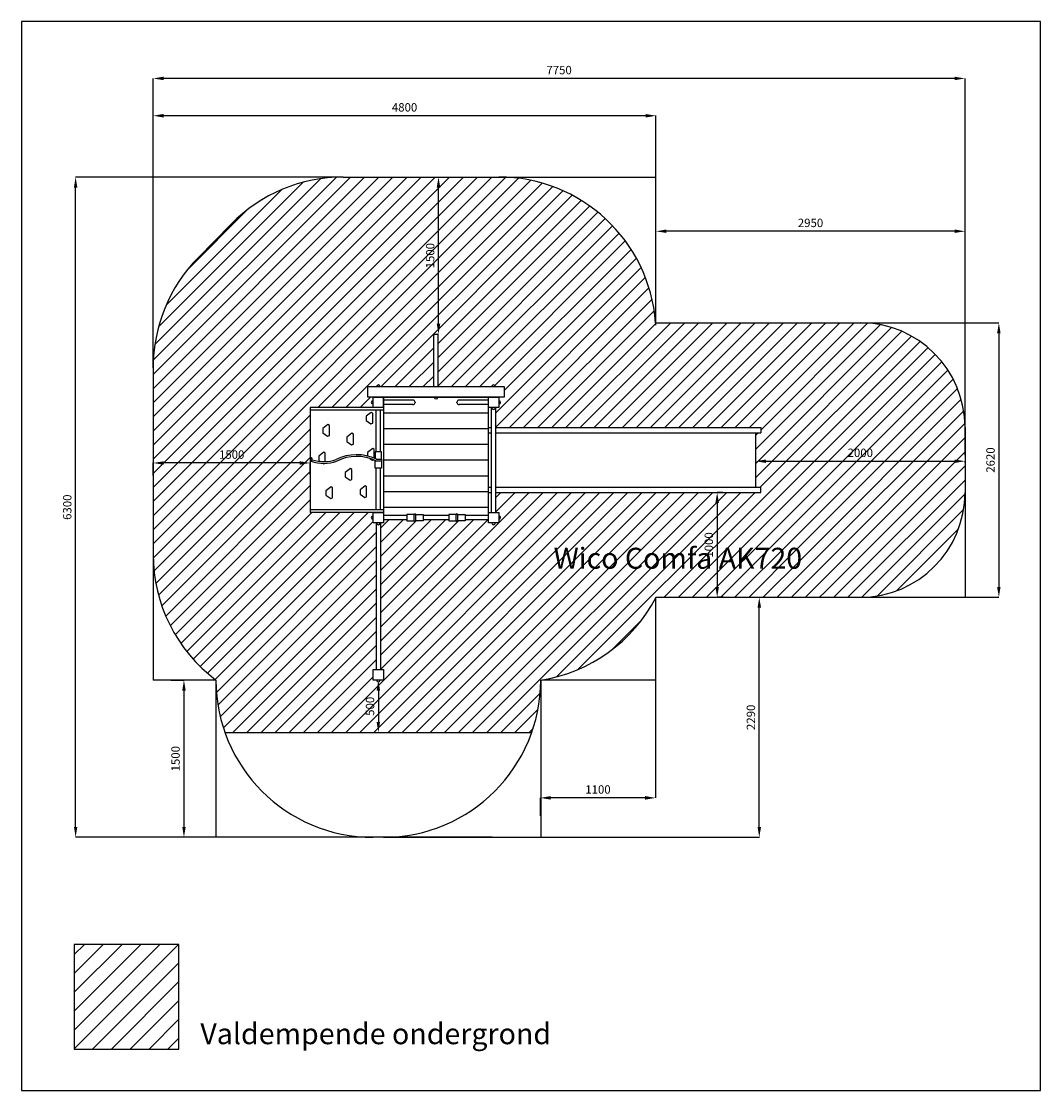
# Model space of a CAD drawing. Extents: x 14328 to 24057, y 2908 to 35214.
# Drawn here: x 14328 to 24057, y 14198 to 24400 of the extents above; entities that cross this region are included whole.
import ezdxf
from ezdxf.enums import TextEntityAlignment as Align

# ---------------------------------------------------------------- set-up
doc = ezdxf.new("R2010")
doc.units = 0
doc.header["$LTSCALE"] = 50
doc.layers.get('0').update_dxf_attribs({"linetype": 'CONTINUOUS'})
doc.layers.get('DEFPOINTS').update_dxf_attribs({"linetype": 'CONTINUOUS'})
for name, color, linetype in [('DIK', 2, 'CONTINUOUS'), ('DUN', 6, 'CONTINUOUS'), ('STREEPLIJN', 5, 'CONTINUOUS')]:
    doc.layers.add(name, color=color, linetype=linetype)
doc.styles.add('ROMANS', font='romans')
doc.dimstyles.new('STANDAARD', dxfattribs={"dimscale": 0, "dimtxt": 80, "dimasz": 100, "dimexe": 1, "dimexo": 0, "dimgap": 0, "dimtad": 1, "dimlfac": -1, "dimrnd": 0.1, "dimcen": 1.75, "dimclrd": 256, "dimclre": 256, "dimclrt": 256, "dimazin": 3, "dimtfac": 0.03125, "dimtmove": 0, "dimatfit": 3})

# ---------------------------------------------------------------- blocks, each defined once
blk = doc.blocks.new('*D27')
at = {"linetype": 'BYBLOCK'}
for p, q in [((8476, 21525), (10006, 21525)), ((10005, 21425), (10005, 19005)), ((8695, 18905), (10006, 18905))]:
    blk.add_line(p, q, dxfattribs=at)
for points in [[(9988, 21425), (10021, 21425), (10005, 21525)], [(9988, 19005), (10021, 19005), (10005, 18905)]]:
    blk.add_solid(points, dxfattribs=at)
at = {"layer": 'DEFPOINTS', "color": 0, "linetype": 'BYBLOCK'}
for p in [(8476, 21525), (8695, 18905), (10005, 18905)]:
    blk.add_point(p, dxfattribs=at)
at = {"linetype": 'BYBLOCK', "style": 'ROMANS'}
blk.add_text('2620', height=80, rotation=90, dxfattribs=at).set_placement((9925, 20215), align=Align.MIDDLE_CENTER)
blk = doc.blocks.new('*D28')
at = {"linetype": 'BYBLOCK'}
for p, q in [((6732, 21031), (6732, 21927)), ((9582, 21926), (6832, 21926)), ((9682, 20146), (9682, 21927))]:
    blk.add_line(p, q, dxfattribs=at)
for points in [[(6832, 21943), (6832, 21910), (6732, 21926)], [(9582, 21943), (9582, 21910), (9682, 21926)]]:
    blk.add_solid(points, dxfattribs=at)
at = {"layer": 'DEFPOINTS', "color": 0, "linetype": 'BYBLOCK'}
for p in [(6732, 21926), (6732, 21031), (9682, 20146)]:
    blk.add_point(p, dxfattribs=at)
at = {"linetype": 'BYBLOCK', "style": 'ROMANS'}
blk.add_text('2950', height=80, dxfattribs=at).set_placement((8207, 22006), align=Align.MIDDLE_CENTER)
blk = doc.blocks.new('*D29')
at = {"linetype": 'BYBLOCK'}
for p, q in [((1932, 21283), (1932, 23581)), ((9582, 23580), (2032, 23580)), ((9682, 20261), (9682, 23581))]:
    blk.add_line(p, q, dxfattribs=at)
for points in [[(2032, 23597), (2032, 23564), (1932, 23580)], [(9582, 23597), (9582, 23564), (9682, 23580)]]:
    blk.add_solid(points, dxfattribs=at)
at = {"layer": 'DEFPOINTS', "color": 0, "linetype": 'BYBLOCK'}
for p in [(1932, 23580), (1932, 21283), (9682, 20261)]:
    blk.add_point(p, dxfattribs=at)
at = {"linetype": 'BYBLOCK', "style": 'ROMANS'}
blk.add_text('7750', height=80, dxfattribs=at).set_placement((5807, 23660), align=Align.MIDDLE_CENTER)
blk = doc.blocks.new('*D30')
at = {"linetype": 'BYBLOCK'}
for p, q in [((1932, 22156), (1932, 23501)), ((6632, 23500), (2032, 23500)), ((6732, 22638), (6732, 23501))]:
    blk.add_line(p, q, dxfattribs=at)
for points in [[(2032, 23517), (2032, 23483), (1932, 23500)], [(6632, 23517), (6632, 23483), (6732, 23500)]]:
    blk.add_solid(points, dxfattribs=at)
at = {"layer": 'DEFPOINTS', "color": 0, "linetype": 'BYBLOCK'}
for p in [(1932, 23500), (6732, 22638), (1932, 22156)]:
    blk.add_point(p, dxfattribs=at)
at = {"linetype": 'BYBLOCK', "style": 'ROMANS'}
blk.add_text('4800', height=80, dxfattribs=at).set_placement((4332, 23580), align=Align.MIDDLE_CENTER)
blk = doc.blocks.new('*D31')
at = {"linetype": 'BYBLOCK'}
for p, q in [((6732, 18297), (6732, 17446)), ((5632, 17275), (5632, 17448)), ((6632, 17447), (5732, 17447))]:
    blk.add_line(p, q, dxfattribs=at)
for points in [[(5732, 17464), (5732, 17430), (5632, 17447)], [(6632, 17464), (6632, 17430), (6732, 17447)]]:
    blk.add_solid(points, dxfattribs=at)
at = {"layer": 'DEFPOINTS', "color": 0, "linetype": 'BYBLOCK'}
for p in [(6732, 18297), (5632, 17447), (5632, 17275)]:
    blk.add_point(p, dxfattribs=at)
at = {"linetype": 'BYBLOCK', "style": 'ROMANS'}
blk.add_text('1100', height=80, dxfattribs=at).set_placement((6182, 17527), align=Align.MIDDLE_CENTER)
blk = doc.blocks.new('*D32')
at = {"linetype": 'BYBLOCK'}
for p, q in [((2100, 18115), (2227, 18115)), ((2226, 18015), (2226, 16715)), ((2893, 16615), (2225, 16615))]:
    blk.add_line(p, q, dxfattribs=at)
for points in [[(2210, 18015), (2243, 18015), (2226, 18115)], [(2210, 16715), (2243, 16715), (2226, 16615)]]:
    blk.add_solid(points, dxfattribs=at)
at = {"layer": 'DEFPOINTS', "color": 0, "linetype": 'BYBLOCK'}
for p in [(2100, 18115), (2226, 16615), (2893, 16615)]:
    blk.add_point(p, dxfattribs=at)
at = {"linetype": 'BYBLOCK', "style": 'ROMANS'}
blk.add_text('1500', height=80, rotation=90, dxfattribs=at).set_placement((2146, 17365), align=Align.MIDDLE_CENTER)
blk = doc.blocks.new('*D33')
at = {"linetype": 'BYBLOCK'}
for p, q in [((2766, 22915), (1191, 22915)), ((1192, 16715), (1192, 22815)), ((2812, 16615), (1191, 16615))]:
    blk.add_line(p, q, dxfattribs=at)
for points in [[(1176, 22815), (1209, 22815), (1192, 22915)], [(1176, 16715), (1209, 16715), (1192, 16615)]]:
    blk.add_solid(points, dxfattribs=at)
at = {"layer": 'DEFPOINTS', "color": 0, "linetype": 'BYBLOCK'}
for p in [(1192, 22915), (2766, 22915), (2812, 16615)]:
    blk.add_point(p, dxfattribs=at)
at = {"linetype": 'BYBLOCK', "style": 'ROMANS'}
blk.add_text('6300', height=80, rotation=90, dxfattribs=at).set_placement((1112, 19765), align=Align.MIDDLE_CENTER)
blk = doc.blocks.new('*D34')
at = {"linetype": 'BYBLOCK'}
for p, q in [((7419, 18905), (7719, 18905)), ((7718, 16715), (7718, 18805)), ((5386, 16615), (7719, 16615))]:
    blk.add_line(p, q, dxfattribs=at)
for points in [[(7701, 18805), (7735, 18805), (7718, 18905)], [(7701, 16715), (7735, 16715), (7718, 16615)]]:
    blk.add_solid(points, dxfattribs=at)
at = {"layer": 'DEFPOINTS', "color": 0, "linetype": 'BYBLOCK'}
for p in [(7419, 18905), (7718, 18905), (5386, 16615)]:
    blk.add_point(p, dxfattribs=at)
at = {"linetype": 'BYBLOCK', "style": 'ROMANS'}
blk.add_text('2290', height=80, rotation=90, dxfattribs=at).set_placement((7638, 17760), align=Align.MIDDLE_CENTER)
blk = doc.blocks.new('*D35')
at = {"linetype": 'BYBLOCK'}
for p, q in [((7682, 20238), (7682, 20203)), ((7782, 20204), (9582, 20204)), ((9682, 20192), (9682, 20205))]:
    blk.add_line(p, q, dxfattribs=at)
for points in [[(7782, 20220), (7782, 20187), (7682, 20204)], [(9582, 20220), (9582, 20187), (9682, 20204)]]:
    blk.add_solid(points, dxfattribs=at)
at = {"layer": 'DEFPOINTS', "color": 0, "linetype": 'BYBLOCK'}
for p in [(7682, 20238), (9682, 20204), (9682, 20192)]:
    blk.add_point(p, dxfattribs=at)
at = {"linetype": 'BYBLOCK', "style": 'ROMANS'}
blk.add_text('2000', height=80, dxfattribs=at).set_placement((8682, 20284), align=Align.MIDDLE_CENTER)
blk = doc.blocks.new('*D36')
at = {"linetype": 'BYBLOCK'}
for p, q in [((4628, 22915), (4657, 22915)), ((4656, 21515), (4656, 22815)), ((4639, 21415), (4657, 21415))]:
    blk.add_line(p, q, dxfattribs=at)
for points in [[(4639, 22815), (4673, 22815), (4656, 22915)], [(4639, 21515), (4673, 21515), (4656, 21415)]]:
    blk.add_solid(points, dxfattribs=at)
at = {"layer": 'DEFPOINTS', "color": 0, "linetype": 'BYBLOCK'}
for p in [(4628, 22915), (4656, 22915), (4639, 21415)]:
    blk.add_point(p, dxfattribs=at)
at = {"linetype": 'BYBLOCK', "style": 'ROMANS'}
blk.add_text('1500', height=80, rotation=90, dxfattribs=at).set_placement((4576, 22165), align=Align.MIDDLE_CENTER)
blk = doc.blocks.new('*D37')
at = {"linetype": 'BYBLOCK'}
for p, q in [((1932, 20066), (1932, 20188)), ((3332, 20187), (2032, 20187)), ((3432, 20077), (3432, 20188))]:
    blk.add_line(p, q, dxfattribs=at)
for points in [[(2032, 20203), (2032, 20170), (1932, 20187)], [(3332, 20203), (3332, 20170), (3432, 20187)]]:
    blk.add_solid(points, dxfattribs=at)
at = {"layer": 'DEFPOINTS', "color": 0, "linetype": 'BYBLOCK'}
for p in [(1932, 20187), (1932, 20066), (3432, 20077)]:
    blk.add_point(p, dxfattribs=at)
at = {"linetype": 'BYBLOCK', "style": 'ROMANS'}
blk.add_text('1500', height=80, dxfattribs=at).set_placement((2682, 20267), align=Align.MIDDLE_CENTER)
blk = doc.blocks.new('*D38')
at = {"linetype": 'BYBLOCK'}
for p, q in [((7373, 19905), (7315, 19905)), ((7316, 19805), (7316, 19005)), ((7373, 18905), (7315, 18905))]:
    blk.add_line(p, q, dxfattribs=at)
for points in [[(7299, 19805), (7333, 19805), (7316, 19905)], [(7299, 19005), (7333, 19005), (7316, 18905)]]:
    blk.add_solid(points, dxfattribs=at)
at = {"layer": 'DEFPOINTS', "color": 0, "linetype": 'BYBLOCK'}
for p in [(7373, 19905), (7316, 18905), (7373, 18905)]:
    blk.add_point(p, dxfattribs=at)
at = {"linetype": 'BYBLOCK', "style": 'ROMANS'}
blk.add_text('1000', height=80, rotation=90, dxfattribs=at).set_placement((7236, 19405), align=Align.MIDDLE_CENTER)
blk = doc.blocks.new('*D75')
at = {"linetype": 'BYBLOCK'}
for p, q in [((6612, 18115), (6613, 18115)), ((6612, 18015), (6612, 17715)), ((6611, 17615), (6613, 17615))]:
    blk.add_line(p, q, dxfattribs=at)
for points in [[(6595, 18015), (6628, 18015), (6612, 18115)], [(6595, 17715), (6628, 17715), (6612, 17615)]]:
    blk.add_solid(points, dxfattribs=at)
at = {"layer": 'DEFPOINTS', "color": 0, "linetype": 'BYBLOCK'}
for p in [(6612, 18115), (6611, 17615), (6612, 17615)]:
    blk.add_point(p, dxfattribs=at)
at = {"linetype": 'BYBLOCK', "style": 'ROMANS'}
blk.add_text('500', height=80, rotation=90, dxfattribs=at).set_placement((6532, 17865), align=Align.MIDDLE_CENTER)
blk = doc.blocks.new('*X76')
at = {"color": 0}
for p, q in [((4462, 19683), (7694, 22915)), ((4462, 19818), (7559, 22915)), ((4462, 19953), (7424, 22915)), ((4462, 20087), (7290, 22915)), ((4462, 20222), (7155, 22915)), ((4462, 20357), (7020, 22915)), ((4462, 20491), (6886, 22915)), ((4462, 20626), (6751, 22915)), ((4462, 20761), (6616, 22915)), ((4462, 20895), (6481, 22915)), ((4462, 21030), (6347, 22915)), ((4462, 19548), (7827, 22914)), ((4462, 19414), (7951, 22903)), ((4462, 19279), (8067, 22884)), ((4463, 21167), (6211, 22914)), ((4478, 21316), (6062, 22900)), ((4514, 21486), (5893, 22865)), ((6033, 20715), (8175, 22857)), ((4587, 21694), (5687, 22794)), ((6167, 20715), (8276, 22824)), ((6302, 20715), (8372, 22785)), ((6637, 20915), (8463, 22741)), ((7183, 21327), (8548, 22692)), ((4795, 22037), (5361, 22603)), ((7183, 21192), (8630, 22639)), ((7183, 21057), (8706, 22581)), ((7183, 20922), (8778, 22518)), ((7310, 20915), (8846, 22451)), ((7445, 20915), (8910, 22380)), ((7580, 20915), (8969, 22305)), ((7725, 20926), (9024, 22225)), ((7812, 20878), (9075, 22141)), ((7733, 20664), (9120, 22052)), ((7733, 20529), (9160, 21957)), ((7863, 20525), (9195, 21857)), ((7998, 20525), (9224, 21751)), ((8133, 20525), (9245, 21638)), ((8267, 20525), (9267, 21525)), ((8402, 20525), (9402, 21525)), ((8537, 20525), (9537, 21525)), ((8671, 20525), (9671, 21525)), ((8806, 20525), (9806, 21525)), ((8941, 20525), (9941, 21525)), ((9075, 20525), (10075, 21525)), ((9210, 20525), (10210, 21525)), ((9345, 20525), (10345, 21525)), ((9480, 20525), (10480, 21525)), ((9614, 20525), (10614, 21525)), ((9749, 20525), (10749, 21525)), ((9884, 20525), (10884, 21525)), ((10018, 20525), (11018, 21525)), ((10153, 20525), (11153, 21525)), ((10212, 20314), (11404, 21507)), ((10212, 20180), (11511, 21479)), ((10212, 20045), (11609, 21443)), ((10262, 20499), (11285, 21523)), ((10257, 19955), (11700, 21398)), ((10293, 19857), (11782, 21346)), ((6771, 20915), (7141, 21285)), ((10345, 19774), (11859, 21288)), ((10397, 19692), (11928, 21223)), ((6906, 20915), (7141, 21150)), ((10450, 19610), (11991, 21151)), ((10502, 19527), (12048, 21073)), ((7041, 20915), (7141, 21015)), ((10554, 19445), (12098, 20988)), ((6437, 20715), (6537, 20815)), ((10607, 19363), (12140, 20896)), ((10659, 19280), (12174, 20795)), ((4470, 19153), (5962, 20644)), ((10711, 19198), (12199, 20685)), ((4488, 19036), (5962, 20510)), ((10764, 19115), (12211, 20563)), ((10212, 20449), (10238, 20475)), ((10816, 19033), (12212, 20429)), ((4513, 18926), (5962, 20375)), ((4545, 18823), (5962, 20240)), ((10869, 18951), (12212, 20294)), ((4582, 18726), (5962, 20106)), ((10958, 18905), (12212, 20159)), ((11093, 18905), (12212, 20024)), ((4625, 18634), (5962, 19971)), ((6165, 17615), (8455, 19905)), ((6300, 17615), (8590, 19905)), ((6434, 17615), (8725, 19905)), ((6569, 17615), (8860, 19905)), ((6633, 18352), (8186, 19905)), ((6633, 18217), (8321, 19905)), ((6704, 17615), (8994, 19905)), ((6838, 17614), (9129, 19905)), ((6973, 17614), (9264, 19905)), ((7107, 17614), (9398, 19905)), ((7242, 17614), (9533, 19905)), ((7377, 17614), (9668, 19905)), ((7511, 17614), (9803, 19905)), ((7646, 17614), (9937, 19905)), ((7733, 19721), (7917, 19905)), ((7733, 19856), (7782, 19905)), ((7762, 19616), (8051, 19905)), ((8312, 18145), (10072, 19905)), ((8516, 18215), (10207, 19905)), ((4673, 18548), (5962, 19836)), ((9341, 18905), (10293, 19857)), ((11227, 18905), (12211, 19890)), ((4726, 18465), (5976, 19715)), ((4783, 18388), (6110, 19715)), ((4844, 18315), (6245, 19715)), ((4910, 18246), (6380, 19715)), ((4980, 18181), (6514, 19715)), ((9476, 18905), (10345, 19774)), ((9611, 18905), (10397, 19692)), ((11375, 18919), (12198, 19742)), ((5054, 18121), (6562, 19628)), ((6633, 18621), (7656, 19644)), ((6633, 18756), (7521, 19644)), ((6633, 19025), (7252, 19644)), ((6633, 19160), (7117, 19644)), ((6633, 19429), (6847, 19644)), ((6633, 19564), (6713, 19644)), ((6633, 18891), (7377, 19635)), ((6633, 19295), (6973, 19635)), ((6633, 18487), (7761, 19615)), ((9745, 18905), (10450, 19610)), ((5066, 17998), (6591, 19522)), ((9880, 18905), (10502, 19527)), ((11559, 18968), (12149, 19558)), ((5081, 17877), (6591, 19387)), ((10015, 18905), (10554, 19445)), ((10150, 18905), (10607, 19363)), ((5103, 17765), (6591, 19253)), ((10284, 18905), (10659, 19280)), ((10419, 18905), (10711, 19198)), ((5132, 17660), (6591, 19118)), ((10554, 18905), (10764, 19115)), ((5222, 17615), (6591, 18983)), ((10688, 18905), (10816, 19033)), ((10823, 18905), (10869, 18951)), ((5357, 17615), (6591, 18849)), ((5492, 17615), (6591, 18714)), ((8837, 18401), (9126, 18690)), ((5626, 17615), (6591, 18579)), ((5761, 17615), (6591, 18445)), ((5896, 17615), (6591, 18310)), ((6030, 17615), (6562, 18146)), ((7781, 17614), (8156, 17990)), ((7915, 17614), (8135, 17834)), ((8050, 17614), (8088, 17652))]:
    blk.add_line(p, q, dxfattribs=at)
blk = doc.blocks.new('*X97')
at = {"color": 0}
for p, q in [((37006, 32157), (38003, 33153)), ((37006, 32336), (37823, 33153)), ((37006, 32516), (37643, 33153)), ((37006, 32696), (37464, 33153)), ((37006, 32875), (37284, 33153)), ((37006, 33055), (37104, 33153)), ((37182, 32153), (38006, 32977)), ((37362, 32153), (38006, 32798)), ((37541, 32153), (38006, 32618)), ((37721, 32153), (38006, 32438)), ((37901, 32153), (38006, 32259))]:
    blk.add_line(p, q, dxfattribs=at)

msp = doc.modelspace()

# ---------------------------------------------------------------- linework, layer by layer
at = {"layer": 'DIK'}
for p, q in [((17400.983, 22915.326), (18885.517, 22915.326)), ((16331.142, 22466.725), (16015.676, 22145.725)), ((20381.478, 21525.326), (22335.517, 21525.326)), ((18264.517, 20915.326), (18264.517, 21405.326)), ((18274.517, 21415.326), (18296.517, 21415.326)), ((18306.517, 20915.326), (18306.517, 21405.326)), ((15585.517, 21094.326), (15585.517, 19315.326)), ((17635.517, 20815.326), (17635.517, 20915.326)), ((17635.517, 20915.326), (18935.517, 20915.326)), ((18935.517, 20915.326), (18935.517, 20815.326)), ((18935.517, 20815.326), (17635.517, 20815.326)), ((17685.517, 20815.326), (17785.517, 20815.326)), ((17685.517, 20715.326), (17685.517, 20815.326)), ((17685.517, 20815.326), (17785.517, 20815.326)), ((17685.517, 20715.326), (17685.517, 20815.326)), ((17785.517, 20815.326), (17785.517, 20715.326)), ((17785.517, 20715.326), (17785.517, 20815.326)), ((17785.517, 20815.326), (18785.517, 20815.326)), ((18785.517, 20815.326), (18885.517, 20815.326)), ((18785.517, 20715.326), (18785.517, 20815.326)), ((18785.517, 20715.326), (18785.517, 20815.326)), ((18785.517, 20815.326), (18885.517, 20815.326)), ((18885.517, 20815.326), (18885.517, 20715.326)), ((18885.517, 20815.326), (18885.517, 20715.326)), ((17085.517, 20715.326), (17085.517, 19715.326)), ((17685.517, 20715.326), (17085.517, 20715.326)), ((17785.517, 20715.326), (17685.517, 20715.326)), ((17785.517, 20715.326), (17685.517, 20715.326)), ((18065.517, 20786.326), (17785.517, 20786.326)), ((18065.517, 20744.326), (17785.517, 20744.326)), ((17785.517, 20715.326), (17785.517, 19715.326)), ((18085.517, 20766.326), (18085.517, 20764.326)), ((18485.517, 20764.326), (18485.517, 20766.326)), ((18785.517, 20786.326), (18505.517, 20786.326)), ((18785.517, 20744.326), (18505.517, 20744.326)), ((18885.517, 20715.326), (18785.517, 20715.326)), ((18885.517, 20715.326), (18785.517, 20715.326)), ((18785.517, 19715.326), (18785.517, 20715.326)), ((18814.517, 19715.326), (18814.517, 20715.326)), ((18856.517, 19715.326), (18856.517, 20715.326)), ((17785.517, 20690.326), (17085.517, 20690.326)), ((17668.388, 20669.522), (17618.851, 20632.356)), ((17618.851, 20632.356), (17618.851, 20590.686)), ((17681.899, 20661.638), (17668.388, 20669.522)), ((17681.899, 20565.909), (17681.899, 20661.638)), ((17714.517, 20293.326), (17714.517, 20690.326)), ((17756.517, 20293.326), (17756.517, 20690.326)), ((17785.517, 20665.326), (18785.517, 20665.326)), ((17254.636, 20552.659), (17205.098, 20515.493)), ((17205.098, 20515.493), (17205.098, 20473.823)), ((17268.146, 20544.775), (17254.636, 20552.659)), ((17268.146, 20449.046), (17268.146, 20544.775)), ((17618.851, 20590.686), (17665.011, 20559.151)), ((17665.011, 20559.151), (17681.899, 20565.909)), ((17785.517, 20515.326), (18785.517, 20515.326)), ((18785.517, 20525.326), (18814.517, 20525.326)), ((18856.517, 20525.326), (21385.517, 20525.326)), ((21385.517, 20525.326), (21385.517, 20475.326)), ((23335.517, 20525.326), (23335.517, 19905.326)), ((17205.098, 20473.823), (17251.258, 20442.288)), ((17251.258, 20442.288), (17268.146, 20449.046)), ((17483.417, 20469.881), (17433.879, 20432.715)), ((17433.879, 20432.715), (17433.879, 20391.045)), ((17496.927, 20461.997), (17483.417, 20469.881)), ((17496.927, 20366.268), (17496.927, 20461.997)), ((18785.517, 20475.326), (18814.517, 20475.326)), ((18856.517, 20475.326), (21385.517, 20475.326)), ((21335.517, 20475.326), (21335.517, 19955.326)), ((17433.879, 20391.045), (17480.039, 20359.51)), ((17480.039, 20359.51), (17496.927, 20366.268)), ((17682.991, 20323.802), (17633.454, 20286.636)), ((17696.502, 20315.919), (17682.991, 20323.802)), ((17696.502, 20232.222), (17696.502, 20315.919)), ((17785.517, 20365.326), (18785.517, 20365.326)), ((17215.694, 20289.717), (17166.157, 20252.551)), ((17166.157, 20252.551), (17166.157, 20210.881)), ((17166.157, 20210.881), (17179.97, 20201.445)), ((17229.205, 20281.833), (17215.694, 20289.717)), ((17229.205, 20199.614), (17229.205, 20281.833)), ((17633.454, 20286.636), (17633.454, 20253.133)), ((17654.511, 20230.581), (17679.614, 20213.431)), ((17679.614, 20213.431), (17690.014, 20217.593)), ((17705.517, 20293.326), (17705.517, 20228.327)), ((17765.517, 20293.326), (17705.517, 20293.326)), ((17705.517, 20207.326), (17765.517, 20207.326)), ((17705.517, 20137.326), (17705.517, 20207.326)), ((17714.517, 20223.326), (17756.517, 20223.326)), ((17714.517, 20207.326), (17756.517, 20207.326)), ((17716.342, 20223.326), (17765.517, 20223.326)), ((17765.517, 20223.326), (17765.517, 20293.326)), ((17765.517, 20207.326), (17765.517, 20137.326)), ((17785.517, 20215.326), (18785.517, 20215.326)), ((17206.127, 20183.575), (17212.317, 20179.346)), ((17212.317, 20179.346), (17222.554, 20183.442)), ((17468.814, 20133.9), (17419.276, 20096.734)), ((17482.324, 20126.016), (17468.814, 20133.9)), ((17482.324, 20030.286), (17482.324, 20126.016)), ((17765.517, 20137.326), (17705.517, 20137.326)), ((17714.517, 19740.326), (17714.517, 20137.326)), ((17756.517, 19740.326), (17756.517, 20137.326)), ((17419.276, 20096.734), (17419.276, 20055.064)), ((17419.276, 20055.064), (17465.436, 20023.529)), ((17465.436, 20023.529), (17482.324, 20030.286)), ((17785.517, 20065.326), (18785.517, 20065.326)), ((17283.842, 19958.605), (17234.304, 19921.44)), ((17234.304, 19921.44), (17234.304, 19879.769)), ((17297.352, 19950.722), (17283.842, 19958.605)), ((17297.352, 19854.992), (17297.352, 19950.722)), ((17609.976, 19968.344), (17560.438, 19931.178)), ((17560.438, 19931.178), (17560.438, 19889.508)), ((17623.486, 19960.46), (17609.976, 19968.344)), ((17623.486, 19864.73), (17623.486, 19960.46)), ((17785.517, 19915.326), (18785.517, 19915.326)), ((18785.517, 19955.326), (18814.517, 19955.326)), ((18785.517, 19905.326), (18814.517, 19905.326)), ((18856.517, 19955.326), (21385.517, 19955.326)), ((18856.517, 19905.326), (21385.517, 19905.326)), ((21385.517, 19905.326), (21385.517, 19955.326)), ((17234.304, 19879.769), (17280.464, 19848.234)), ((17280.464, 19848.234), (17297.352, 19854.992)), ((17560.438, 19889.508), (17606.599, 19857.973)), ((17606.599, 19857.973), (17623.486, 19864.73)), ((17785.517, 19740.326), (17085.517, 19740.326)), ((17785.517, 19715.326), (17085.517, 19715.326)), ((17685.517, 19715.326), (17785.517, 19715.326)), ((17685.517, 19615.326), (17685.517, 19715.326)), ((17685.517, 19715.326), (17785.517, 19715.326)), ((17685.517, 19615.326), (17685.517, 19715.326)), ((17785.517, 19765.326), (18785.517, 19765.326)), ((17785.517, 19715.326), (17785.517, 19615.326)), ((17785.517, 19715.326), (17785.517, 19615.326)), ((18007.517, 19695.326), (18007.517, 19635.326)), ((18077.517, 19695.326), (18007.517, 19695.326)), ((18077.517, 19637.218), (18077.517, 19695.326)), ((18093.517, 19695.326), (18163.517, 19695.326)), ((18093.517, 19635.326), (18093.517, 19695.326)), ((18163.517, 19695.326), (18163.517, 19635.326)), ((18407.517, 19695.326), (18407.517, 19635.326)), ((18477.517, 19695.326), (18407.517, 19695.326)), ((18477.517, 19637.218), (18477.517, 19695.326)), ((18493.517, 19695.326), (18563.517, 19695.326)), ((18493.517, 19635.326), (18493.517, 19695.326)), ((18563.517, 19695.326), (18563.517, 19635.326)), ((18785.517, 19715.326), (18885.517, 19715.326)), ((18785.517, 19615.326), (18785.517, 19715.326)), ((18785.517, 19615.326), (18785.517, 19715.326)), ((18785.517, 19715.326), (18885.517, 19715.326)), ((18885.517, 19715.326), (18885.517, 19615.326)), ((18885.517, 19715.326), (18885.517, 19615.326)), ((17785.517, 19615.326), (17685.517, 19615.326)), ((17785.517, 19615.326), (17685.517, 19615.326)), ((17714.517, 19615.326), (17714.517, 18215.326)), ((17756.517, 19615.326), (17756.517, 18215.326)), ((18007.517, 19686.326), (17785.517, 19686.326)), ((18007.517, 19644.326), (17785.517, 19644.326)), ((18007.517, 19635.326), (18077.744, 19635.326)), ((18077.517, 19644.326), (18077.517, 19686.326)), ((18093.517, 19644.326), (18093.517, 19686.326)), ((18163.517, 19635.326), (18093.517, 19635.326)), ((18407.517, 19686.326), (18163.517, 19686.326)), ((18407.517, 19644.326), (18163.517, 19644.326)), ((18407.517, 19635.326), (18477.744, 19635.326)), ((18477.517, 19644.326), (18477.517, 19686.326)), ((18493.517, 19644.326), (18493.517, 19686.326)), ((18563.517, 19635.326), (18493.517, 19635.326)), ((18785.517, 19686.326), (18563.517, 19686.326)), ((18785.517, 19644.326), (18563.517, 19644.326)), ((18885.517, 19615.326), (18785.517, 19615.326)), ((18885.517, 19615.326), (18785.517, 19615.326)), ((15585.517, 19315.326), (15585.517, 19315.326)), ((15585.517, 19315.326), (15585.517, 19315.326)), ((15585.517, 19315.326), (15585.517, 19315.326)), ((20385.517, 18905.326), (22335.517, 18905.326)), ((17685.517, 18115.326), (17685.517, 18215.326)), ((17685.517, 18215.326), (17785.517, 18215.326)), ((17785.517, 18215.326), (17785.517, 18115.326)), ((17785.517, 18115.326), (17685.517, 18115.326)), ((17785.517, 16615.326), (17685.517, 16615.326))]:
    msp.add_line(p, q, dxfattribs=at)
for centre, radius, start, end in [((17400.983, 21415.326), 1500, 90, 135.4981154), ((18885.517, 21415.326), 1500, 4.2054656, 90), ((17085.517, 21094.326), 1500, 135.4981154, 180), ((22335.517, 20525.326), 1000, 0, 90), ((18274.517, 21405.326), 10, 90, 180), ((18296.517, 21405.326), 10, 360, 90), ((17735.517, 20915.326), 17.5, 0, 180), ((18835.517, 20915.326), 17.5, 0, 180), ((18286.894, 20815.326), 17.5, 180, 0), ((17685.517, 20765.326), 17.5, 90, 270), ((18065.517, 20766.326), 20, 0, 90), ((18065.517, 20764.326), 20, 270, 0), ((18505.517, 20766.326), 20, 90, 180), ((18505.517, 20764.326), 20, 180, 270), ((18835.517, 20715.326), 17.5, 180, 0), ((18885.517, 20765.326), 17.5, 270, 90), ((18885.517, 20765.326), 17.5, 270, 90), ((17090.084, 20219.909), 15.263, 252.5895011, 107.4104989), ((17090.084, 20219.909), 7.263, 231.0404175, 128.9595825), ((17217.209, 20539.967), 356.565, 249.8406371, 289.7809136), ((17217.209, 20539.967), 340.565, 250.8100628, 289.7809136), ((17528.235, 19830.38), 435.65, 64.1769595, 116.8368942), ((17528.235, 19830.38), 419.65, 64.1769595, 116.8368942), ((17763.625, 20215.326), 8, 270, 90), ((22335.517, 19905.326), 1000, 270, 0), ((18085.517, 19693.434), 8, 0, 180), ((18485.517, 19693.434), 8, 0, 180), ((17685.517, 19665.326), 17.5, 90, 270), ((17735.517, 19615.326), 17.5, 180, 0), ((18085.517, 19637.218), 8, 180, 0), ((18485.517, 19637.218), 8, 180, 0), ((18835.517, 19615.326), 17.5, 180, 0), ((18835.517, 19615.326), 17.5, 180, 0), ((18885.517, 19665.326), 17.5, 270, 90), ((17085.517, 19315.326), 1500, 180, 233.1301024), ((19054.369, 19595.937), 1500, 278.8645145, 332.5866327), ((17685.517, 18115.326), 1500, 180, 270), ((17735.517, 18115.326), 17.5, 180, 0), ((17785.517, 18115.326), 1500, 270, 0)]:
    msp.add_arc(centre, radius, start, end, dxfattribs=at)
at = {"layer": 'DUN'}
msp.add_line((16271.318, 17615.286), (19199.223, 17613.894), dxfattribs=at)
msp.add_lwpolyline([(14328.092, 24400.314), (14328.092, 14198.287), (24057.249, 14198.287), (24057.249, 24400.314)], close=True, dxfattribs=at)
at = {"layer": 'STREEPLIJN'}
for p, q in [((17400.983, 22915.326), (15585.517, 22915.326)), ((15585.517, 21094.326), (15585.517, 22915.326)), ((18581.854, 22915.326), (20385.517, 22915.326)), ((20385.517, 21504.326), (20385.517, 22915.326)), ((21946.392, 21525.326), (23335.517, 21525.326)), ((23335.517, 20260.979), (23335.517, 21525.326)), ((23335.517, 20306.921), (23335.517, 18905.326)), ((15585.517, 19315.326), (15585.517, 18115.326)), ((20381.52, 18898.051), (20381.52, 17659.82)), ((21992.349, 18905.326), (23335.517, 18905.326)), ((20381.52, 18449.82), (20381.52, 17659.82)), ((16185.517, 18115.326), (15585.517, 18115.326)), ((16185.517, 18115.326), (16185.517, 16615.326)), ((19285.517, 18115.326), (19285.517, 16615.326)), ((20385.517, 18115.326), (19294.771, 18115.326)), ((18821.285, 16615.326), (16185.517, 16615.326)), ((17785.517, 16615.326), (19285.517, 16615.326))]:
    msp.add_line(p, q, dxfattribs=at)
msp.add_lwpolyline([(14831.754, 15593.798), (14831.754, 14593.798), (15831.754, 14593.798), (15831.754, 15593.798)], close=True, dxfattribs=at)

# ---------------------------------------------------------------- block references
for name, p in [('*X76', (11123.896, 0)), ('*X97', (-22174.393, -17559.365))]:
    msp.add_blockref(name, p, dxfattribs=at)

# ---------------------------------------------------------------- texts
at = {"layer": 'DUN', "style": 'ROMANS'}
for s, p in [('Wico Comfa AK720', (19408.702, 19177.679)), ('Valdempende ondergrond', (16036.506, 14641.236))]:
    msp.add_text(s, height=200, dxfattribs=at).set_placement(p)

# ---------------------------------------------------------------- dimensions: what is measured, and where the dimension line sits
at = {"layer": 'DUN'}
for base, p1, p2, picture, middle, set_off in [((15585.517, 23855.955), (23335.517, 20536.632), (15585.517, 21558.846), '*D29', (19460.517, 23935.955), (13653.761, 275.653)), ((15585.517, 23499.903), (20385.517, 22638.487), (15585.517, 22156.094), '*D30', (17985.517, 23579.903), (13653.761, 0)), ((20385.517, 22398.019), (23335.517, 20617.759), (20385.517, 21502.146), '*D28', (21860.517, 22478.019), (13653.761, 471.635)), ((15585.517, 20186.772), (17085.517, 20077.21), (15585.517, 20065.725), '*D37', (16335.517, 20266.772), (13653.761, 0)), ((23335.517, 20203.551), (21335.517, 20238.008), (23335.517, 20192.066), '*D35', (22335.517, 20283.551), (13653.761, 0)), ((19281.52, 16991.514), (20381.52, 17841.444), (19281.52, 16819.231), '*D31', (19831.52, 17071.514), (13649.764, -455.506))]:
    dim = msp.add_linear_dim(base=base, p1=p1, p2=p2, dimstyle='STANDAARD', dxfattribs=at)
    dim.commit()
    dim.dimension.update_dxf_attribs({"geometry": picture, "text_midpoint": middle, "insert": set_off})
for base, p1, p2, picture, middle in [((14845.965, 22915.326), (16465.966, 16615.326), (16420.008, 22915.326), '*D33', (14765.965, 19765.326)), ((18309.653, 22915.326), (18292.774, 21415.326), (18281.285, 22915.326), '*D36', (18229.653, 22165.326)), ((23658.307, 18905.326), (22130.222, 21525.326), (22348.519, 18905.326), '*D27', (23578.307, 20215.326)), ((20969.796, 18905.326), (21027.243, 19905.326), (21027.243, 18905.326), '*D38', (20889.796, 19405.326)), ((21371.924, 18905.326), (19039.583, 16615.326), (21073.2, 18905.326), '*D34', (21291.924, 17760.326)), ((15880.008, 16615.326), (15753.625, 18115.326), (16546.391, 16615.326), '*D32', (15800.008, 17365.326))]:
    dim = msp.add_linear_dim(base=base, p1=p1, p2=p2, angle=90, dimstyle='STANDAARD', dxfattribs=at)
    dim.commit()
    dim.dimension.update_dxf_attribs({"geometry": picture, "text_midpoint": middle, "insert": (13653.761, 0)})
dim = msp.add_linear_dim(base=(17735.641, 17614.59), p1=(17735.517, 18115.326), p2=(17735.279, 17614.59), angle=90, text='500', dimstyle='STANDAARD', dxfattribs=at)
dim.commit()
dim.dimension.update_dxf_attribs({"geometry": '*D75', "text_midpoint": (17655.641, 17864.958), "insert": (11123.896, 0)})

doc.saveas('drawing.dxf')
